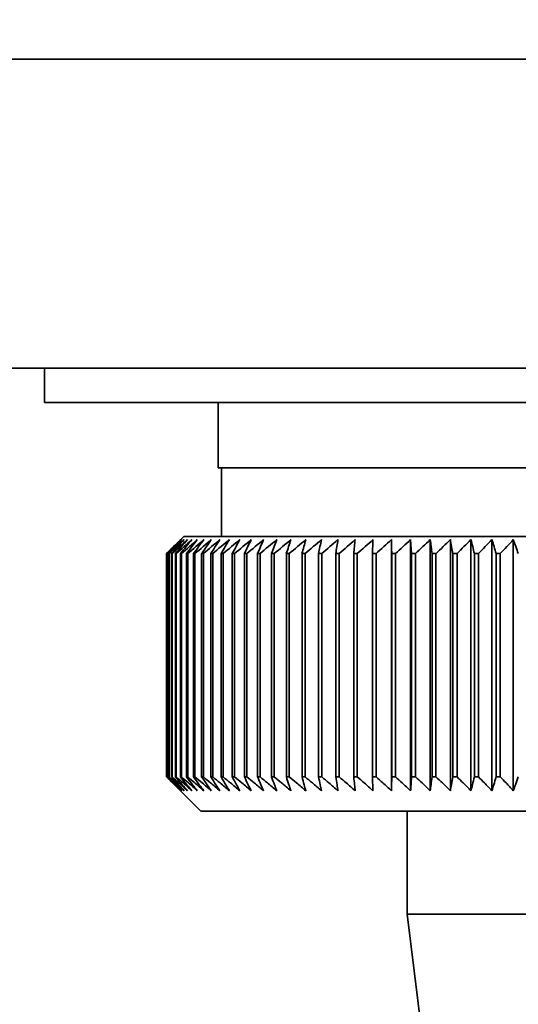
# Paper-space layout 'Blatt3' of a CAD drawing. Units: millimetres. Extents: x 0 to 4200, y 0 to 2970.
# Drawn here: x 2209 to 2223, y 1574 to 1602 of the extents above; entities that cross this region are included whole.
import ezdxf

# ---------------------------------------------------------------- set-up
doc = ezdxf.new("R2010")
doc.units = ezdxf.units.MM
doc.layers.add('1', color=7, linetype='Continuous')
doc.styles.add('SLDTEXTSTYLE1', font='TXT', dxfattribs={"width": 0.605})
doc.dimstyles.new('SLDDIMSTYLE3', dxfattribs={"dimtxt": 35, "dimasz": 25, "dimexe": 0, "dimexo": 0.0625, "dimgap": 8.75, "dimtad": 1, "dimdec": 1, "dimrnd": 1e-09, "dimzin": 12, "dimdsep": 46, "dimtxsty": 'SLDTEXTSTYLE1', "dimsah": 1, "dimcen": 0.09, "dimadec": 0, "dimazin": 3, "dimtfac": 1, "dimtdec": 1, "dimtmove": 0, "dimatfit": 0, "dimfxl": 1, "dimfrac": 2, "dimtolj": 1, "dimtzin": 12, "dimarcsym": 0})

# ---------------------------------------------------------------- blocks, each defined once
blk = doc.blocks.new('_D_32')
at = {"layer": '1', "color": 7, "ltscale": 10}
for p, q in [((2123.835, 1606.957), (2123.835, 1346.657)), ((2180.835, 1482.657), (2180.835, 1346.657)), ((2123.835, 1356.657), (2083.835, 1356.657)), ((2123.835, 1356.657), (2180.835, 1356.657)), ((2180.835, 1356.657), (2220.835, 1356.657))]:
    blk.add_line(p, q, dxfattribs=at)
for points in [[(2123.835, 1356.657), (2098.835, 1360.657), (2098.835, 1352.657)], [(2180.835, 1356.657), (2205.835, 1352.657), (2205.835, 1360.657)]]:
    blk.add_solid(points, dxfattribs=at)
at = {"layer": '1', "color": 7, "ltscale": 10, "insert": (2125.598, 1401.775), "char_height": 35, "attachment_point": 1, "style": 'SLDTEXTSTYLE1'}
blk.add_mtext('57', dxfattribs=at)
blk = doc.blocks.new('_D_33')
at = {"layer": '1', "color": 7, "ltscale": 10}
for p, q in [((2123.835, 1606.957), (2123.835, 1276.657)), ((2226.835, 1453.657), (2226.835, 1276.657)), ((2123.835, 1286.657), (2083.835, 1286.657)), ((2226.835, 1286.657), (2123.835, 1286.657)), ((2226.835, 1286.657), (2266.835, 1286.657))]:
    blk.add_line(p, q, dxfattribs=at)
for points in [[(2123.835, 1286.657), (2098.835, 1290.657), (2098.835, 1282.657)], [(2226.835, 1286.657), (2251.835, 1282.657), (2251.835, 1290.657)]]:
    blk.add_solid(points, dxfattribs=at)
at = {"layer": '1', "color": 7, "ltscale": 10, "insert": (2135.23, 1331.775), "char_height": 35, "attachment_point": 1, "style": 'SLDTEXTSTYLE1'}
blk.add_mtext('103', dxfattribs=at)

psp = doc.layouts.new('Blatt3')

# ---------------------------------------------------------------- linework, layer by layer
at = {"color": 7, "linetype": 'Continuous', "lineweight": 35, "ltscale": 10}
for p, q in [((2400.535, 1601.157), (2140.135, 1601.157)), ((2207.835, 1592.157), (2245.835, 1592.157)), ((2209.285, 1592.157), (2209.285, 1591.157)), ((2244.385, 1591.157), (2209.285, 1591.157)), ((2214.335, 1591.157), (2214.335, 1589.257)), ((2239.335, 1589.257), (2214.335, 1589.257)), ((2214.435, 1589.257), (2214.435, 1587.257)), ((2213.335, 1587.257), (2212.835, 1586.757)), ((2240.335, 1587.257), (2213.335, 1587.257)), ((2219.381, 1579.85), (2219.381, 1587.164)), ((2219.936, 1579.85), (2219.936, 1587.164)), ((2220.507, 1579.85), (2220.507, 1587.164)), ((2221.093, 1579.85), (2221.093, 1587.164)), ((2221.693, 1579.85), (2221.693, 1587.164)), ((2222.304, 1579.85), (2222.304, 1587.164)), ((2222.926, 1579.85), (2222.926, 1587.164)), ((2212.835, 1586.757), (2212.835, 1586.757)), ((2212.835, 1580.257), (2212.835, 1586.757)), ((2212.835, 1586.757), (2212.835, 1580.257)), ((2212.85, 1586.757), (2212.857, 1586.757)), ((2212.85, 1586.757), (2212.85, 1580.257)), ((2212.857, 1580.257), (2212.857, 1586.757)), ((2212.898, 1586.757), (2212.911, 1586.757)), ((2212.898, 1586.757), (2212.898, 1580.257)), ((2212.911, 1580.257), (2212.911, 1586.757)), ((2212.979, 1586.757), (2212.998, 1586.757)), ((2212.979, 1586.757), (2212.979, 1580.257)), ((2212.998, 1580.257), (2212.998, 1586.757)), ((2213.091, 1586.757), (2213.116, 1586.757)), ((2213.091, 1586.757), (2213.091, 1580.257)), ((2213.116, 1580.257), (2213.116, 1586.757)), ((2213.235, 1586.757), (2213.266, 1586.757)), ((2213.235, 1586.757), (2213.235, 1580.257)), ((2213.266, 1580.257), (2213.266, 1586.757)), ((2213.411, 1586.757), (2213.448, 1586.757)), ((2213.411, 1586.757), (2213.411, 1580.257)), ((2213.448, 1580.257), (2213.448, 1586.757)), ((2213.618, 1586.757), (2213.661, 1586.757)), ((2213.618, 1586.757), (2213.618, 1580.257)), ((2213.661, 1580.257), (2213.661, 1586.757)), ((2213.855, 1586.757), (2213.904, 1586.757)), ((2213.855, 1586.757), (2213.855, 1580.257)), ((2213.904, 1580.257), (2213.904, 1586.757)), ((2214.123, 1586.757), (2214.177, 1586.757)), ((2214.123, 1586.757), (2214.123, 1580.257)), ((2214.177, 1580.257), (2214.177, 1586.757)), ((2214.42, 1586.757), (2214.48, 1586.757)), ((2214.42, 1586.757), (2214.42, 1580.257)), ((2214.48, 1580.257), (2214.48, 1586.757)), ((2214.745, 1586.757), (2214.811, 1586.757)), ((2214.745, 1586.757), (2214.745, 1580.257)), ((2214.811, 1580.257), (2214.811, 1586.757)), ((2215.099, 1586.757), (2215.17, 1586.757)), ((2215.099, 1586.757), (2215.099, 1580.257)), ((2215.17, 1580.257), (2215.17, 1586.757)), ((2215.48, 1586.757), (2215.555, 1586.757)), ((2215.48, 1586.757), (2215.48, 1580.257)), ((2215.555, 1580.257), (2215.555, 1586.757)), ((2215.887, 1586.757), (2215.967, 1586.757)), ((2215.887, 1586.757), (2215.887, 1580.257)), ((2215.967, 1580.257), (2215.967, 1586.757)), ((2216.32, 1586.757), (2216.405, 1586.757)), ((2216.32, 1586.757), (2216.32, 1580.257)), ((2216.405, 1580.257), (2216.405, 1586.757)), ((2216.776, 1586.757), (2216.866, 1586.757)), ((2216.776, 1586.757), (2216.776, 1580.257)), ((2216.866, 1580.257), (2216.866, 1586.757)), ((2217.256, 1586.757), (2217.35, 1586.757)), ((2217.256, 1586.757), (2217.256, 1580.257)), ((2217.35, 1580.257), (2217.35, 1586.757)), ((2217.759, 1586.757), (2217.857, 1586.757)), ((2217.759, 1586.757), (2217.759, 1580.257)), ((2217.857, 1580.257), (2217.857, 1586.757)), ((2218.282, 1586.757), (2218.384, 1586.757)), ((2218.282, 1586.757), (2218.282, 1580.257)), ((2218.384, 1580.257), (2218.384, 1586.757)), ((2218.825, 1586.757), (2218.931, 1586.757)), ((2218.825, 1586.757), (2218.825, 1580.257)), ((2218.931, 1580.257), (2218.931, 1586.757)), ((2219.387, 1586.757), (2219.496, 1586.757)), ((2219.387, 1586.757), (2219.387, 1580.257)), ((2219.496, 1580.257), (2219.496, 1586.757)), ((2219.966, 1586.757), (2220.078, 1586.757)), ((2219.966, 1586.757), (2219.966, 1580.257)), ((2220.078, 1580.257), (2220.078, 1586.757)), ((2220.561, 1586.757), (2220.675, 1586.757)), ((2220.561, 1586.757), (2220.561, 1580.257)), ((2220.675, 1580.257), (2220.675, 1586.757)), ((2221.17, 1586.757), (2221.287, 1586.757)), ((2221.17, 1586.757), (2221.17, 1580.257)), ((2221.287, 1580.257), (2221.287, 1586.757)), ((2221.792, 1586.757), (2221.912, 1586.757)), ((2221.792, 1586.757), (2221.792, 1580.257)), ((2221.912, 1580.257), (2221.912, 1586.757)), ((2222.426, 1586.757), (2222.548, 1586.757)), ((2222.426, 1586.757), (2222.426, 1580.257)), ((2222.548, 1580.257), (2222.548, 1586.757)), ((2212.835, 1580.257), (2213.835, 1579.257)), ((2212.835, 1580.257), (2212.835, 1580.257)), ((2212.857, 1580.257), (2212.85, 1580.257)), ((2212.911, 1580.257), (2212.898, 1580.257)), ((2212.998, 1580.257), (2212.979, 1580.257)), ((2213.116, 1580.257), (2213.091, 1580.257)), ((2213.266, 1580.257), (2213.235, 1580.257)), ((2213.448, 1580.257), (2213.411, 1580.257)), ((2213.661, 1580.257), (2213.618, 1580.257)), ((2213.904, 1580.257), (2213.855, 1580.257)), ((2214.177, 1580.257), (2214.123, 1580.257)), ((2214.48, 1580.257), (2214.42, 1580.257)), ((2214.811, 1580.257), (2214.745, 1580.257)), ((2215.17, 1580.257), (2215.099, 1580.257)), ((2215.555, 1580.257), (2215.48, 1580.257)), ((2215.967, 1580.257), (2215.887, 1580.257)), ((2216.405, 1580.257), (2216.32, 1580.257)), ((2216.866, 1580.257), (2216.776, 1580.257)), ((2217.35, 1580.257), (2217.256, 1580.257)), ((2217.857, 1580.257), (2217.759, 1580.257)), ((2218.384, 1580.257), (2218.282, 1580.257)), ((2218.931, 1580.257), (2218.825, 1580.257)), ((2219.496, 1580.257), (2219.387, 1580.257)), ((2220.078, 1580.257), (2219.966, 1580.257)), ((2220.675, 1580.257), (2220.561, 1580.257)), ((2221.287, 1580.257), (2221.17, 1580.257)), ((2221.912, 1580.257), (2221.792, 1580.257)), ((2222.548, 1580.257), (2222.426, 1580.257)), ((2213.835, 1579.257), (2239.835, 1579.257)), ((2219.835, 1579.257), (2219.835, 1576.257)), ((2219.835, 1576.257), (2220.335, 1572.257)), ((2219.835, 1576.257), (2233.835, 1576.257))]:
    psp.add_line(p, q, dxfattribs=at)
at = {"color": 7, "linetype": 'Continuous', "lineweight": 35, "ltscale": 100}
psp.add_line((2219.966, 1586.757), (2219.936, 1587.164), dxfattribs=at)
at = {"color": 7, "linetype": 'Continuous', "lineweight": 35, "ltscale": 10, "flags": 128}
for points in [[(2218.842, 1587.164), (2218.84, 1587.113), (2218.838, 1587.063), (2218.836, 1587.012), (2218.834, 1586.961), (2218.832, 1586.91), (2218.829, 1586.859), (2218.827, 1586.808), (2218.825, 1586.757)], [(2219.381, 1587.164), (2219.381, 1587.113), (2219.382, 1587.063), (2219.383, 1587.012), (2219.384, 1586.961), (2219.384, 1586.91), (2219.385, 1586.859), (2219.386, 1586.808), (2219.387, 1586.757)]]:
    psp.add_lwpolyline(points, dxfattribs=at)
at = {"color": 7, "linetype": 'Continuous', "lineweight": 35, "ltscale": 100}
for centre, radius, start, end in [((2275.798, 1523.465), 89.277, 134.47902, 134.85067), ((2275.054, 1526.542), 86.575, 135.55467, 135.93082), ((2275.874, 1521.55), 90.681, 133.65017, 134.02154), ((2275.194, 1528.6), 85.224, 136.59214, 136.9677), ((2276.021, 1519.742), 92.053, 132.91011, 133.28096), ((2275.471, 1530.704), 83.948, 137.73507, 138.10939), ((2276.225, 1518.058), 93.367, 132.25451, 132.6247), ((2275.916, 1532.837), 82.791, 138.98957, 139.36186), ((2276.474, 1516.512), 94.597, 131.67951, 132.04896), ((2276.568, 1534.978), 81.805, 140.36207, 140.73133), ((2276.759, 1515.119), 95.725, 131.18171, 131.5504), ((2277.475, 1537.107), 81.052, 141.85921, 142.22418), ((2277.071, 1513.892), 96.732, 130.75816, 131.12611), ((2278.702, 1539.205), 80.605, 143.48764, 143.84683), ((2277.402, 1512.843), 97.603, 130.40634, 130.77362), ((2280.328, 1541.252), 80.556, 145.25383, 145.60545), ((2277.748, 1511.981), 98.324, 130.12417, 130.49087), ((2282.464, 1543.229), 81.026, 147.16382, 147.50576), ((2278.104, 1511.314), 98.886, 129.90997, 130.2762), ((2285.258, 1545.118), 82.169, 149.2228, 149.55262), ((2278.465, 1510.848), 99.279, 129.76246, 130.12837), ((2288.919, 1546.902), 84.203, 151.43472, 151.74964), ((2278.83, 1510.588), 99.5, 129.68079, 130.04651), ((2293.752, 1548.563), 87.436, 153.80177, 154.09869), ((2279.195, 1510.535), 99.544, 129.66445, 130.03013), ((2300.216, 1550.087), 92.33, 156.32379, 156.59933), ((2279.561, 1510.692), 99.412, 129.71336, 130.07916), ((2309.044, 1551.46), 99.62, 158.99767, 159.24825), ((2279.927, 1511.055), 99.104, 129.82781, 130.19386), ((2321.476, 1552.668), 110.544, 161.8168, 162.03874), ((2280.293, 1511.622), 98.626, 130.00847, 130.37492), ((2339.801, 1553.701), 127.389, 164.77056, 164.96023), ((2280.661, 1512.387), 97.983, 130.25641, 130.62339), ((2368.758, 1554.549), 154.888, 167.84405, 167.99805), ((2281.034, 1513.344), 97.186, 130.57311, 130.94071), ((2420.023, 1555.204), 204.711, 171.01805, 171.13338), ((2281.415, 1514.483), 96.246, 130.96044, 131.32876), ((2532.25, 1555.66), 315.504, 174.26931, 174.34361), ((2281.809, 1515.794), 95.176, 131.42071, 131.78978), ((2282.222, 1517.265), 93.995, 131.95664, 132.32647), ((2282.662, 1518.882), 92.72, 132.57141, 132.94195), ((2283.137, 1520.63), 91.374, 133.26866, 133.63979), ((1979.176, 1555.44), 243.408, 7.39231, 7.48894), ((2283.66, 1522.494), 89.982, 134.05246, 134.42401), ((2050.24, 1554.876), 173.877, 10.56524, 10.70172), ((2284.244, 1524.455), 88.573, 134.92739, 135.29906), ((2087.391, 1554.116), 138.309, 13.65066, 13.82426), ((2284.906, 1526.495), 87.177, 135.89846, 136.26987), ((2109.953, 1553.168), 117.382, 16.62793, 16.83542), ((2285.668, 1528.597), 85.83, 136.97114, 137.34176), ((2124.923, 1552.039), 104.107, 19.48046, 19.71828)]:
    psp.add_arc(centre, radius, start, end, dxfattribs=at)
at = {"color": 7, "linetype": 'Continuous', "lineweight": 35, "ltscale": 10}
for points, knots in [([(2213.247, 1579.85), (2213.17, 1579.925), (2213.033, 1580.061), (2212.896, 1580.197), (2212.835, 1580.257)], [0, 0, 0, 0, 0.55565, 1, 1, 1, 1]), ([(2212.85, 1580.257), (2212.925, 1580.18), (2213.057, 1580.044), (2213.189, 1579.909), (2213.247, 1579.85)], [0, 0, 0, 0, 0.56434, 1, 1, 1, 1]), ([(2213.281, 1579.85), (2213.202, 1579.925), (2213.061, 1580.061), (2212.92, 1580.197), (2212.857, 1580.257)], [0, 0, 0, 0, 0.55565, 1, 1, 1, 1]), ([(2212.898, 1580.257), (2212.97, 1580.18), (2213.097, 1580.044), (2213.225, 1579.909), (2213.281, 1579.85)], [0, 0, 0, 0, 0.56434, 1, 1, 1, 1]), ([(2213.346, 1579.85), (2213.265, 1579.925), (2213.12, 1580.061), (2212.975, 1580.197), (2212.911, 1580.257)], [0, 0, 0, 0, 0.55565, 1, 1, 1, 1]), ([(2212.979, 1580.257), (2213.048, 1580.18), (2213.17, 1580.044), (2213.293, 1579.909), (2213.346, 1579.85)], [0, 0, 0, 0, 0.56434, 1, 1, 1, 1]), ([(2213.443, 1579.85), (2213.36, 1579.925), (2213.212, 1580.061), (2213.063, 1580.197), (2212.998, 1580.257)], [0, 0, 0, 0, 0.55565, 1, 1, 1, 1]), ([(2213.091, 1580.257), (2213.157, 1580.18), (2213.274, 1580.044), (2213.392, 1579.909), (2213.443, 1579.85)], [0, 0, 0, 0, 0.56434, 1, 1, 1, 1]), ([(2213.57, 1579.85), (2213.486, 1579.925), (2213.334, 1580.061), (2213.183, 1580.197), (2213.116, 1580.257)], [0, 0, 0, 0, 0.55565, 1, 1, 1, 1]), ([(2213.235, 1580.257), (2213.298, 1580.18), (2213.41, 1580.044), (2213.522, 1579.909), (2213.57, 1579.85)], [0, 0, 0, 0, 0.56434, 1, 1, 1, 1]), ([(2213.729, 1579.85), (2213.643, 1579.925), (2213.489, 1580.061), (2213.335, 1580.197), (2213.266, 1580.257)], [0, 0, 0, 0, 0.55565, 1, 1, 1, 1]), ([(2213.411, 1580.257), (2213.471, 1580.18), (2213.576, 1580.044), (2213.682, 1579.909), (2213.729, 1579.85)], [0, 0, 0, 0, 0.56434, 1, 1, 1, 1]), ([(2213.917, 1579.85), (2213.83, 1579.925), (2213.674, 1580.061), (2213.517, 1580.197), (2213.448, 1580.257)], [0, 0, 0, 0, 0.55565, 1, 1, 1, 1]), ([(2213.618, 1580.257), (2213.674, 1580.18), (2213.774, 1580.044), (2213.874, 1579.909), (2213.917, 1579.85)], [0, 0, 0, 0, 0.56434, 1, 1, 1, 1]), ([(2214.136, 1579.85), (2214.048, 1579.925), (2213.889, 1580.061), (2213.731, 1580.197), (2213.661, 1580.257)], [0, 0, 0, 0, 0.55565, 1, 1, 1, 1]), ([(2213.855, 1580.257), (2213.908, 1580.18), (2214.001, 1580.044), (2214.095, 1579.909), (2214.136, 1579.85)], [0, 0, 0, 0, 0.56434, 1, 1, 1, 1]), ([(2214.384, 1579.85), (2214.295, 1579.925), (2214.135, 1580.061), (2213.975, 1580.197), (2213.904, 1580.257)], [0, 0, 0, 0, 0.55565, 1, 1, 1, 1]), ([(2214.123, 1580.257), (2214.172, 1580.18), (2214.259, 1580.044), (2214.346, 1579.909), (2214.384, 1579.85)], [0, 0, 0, 0, 0.5643403, 1, 1, 1, 1]), ([(2214.661, 1579.85), (2214.571, 1579.925), (2214.409, 1580.061), (2214.249, 1580.197), (2214.177, 1580.257)], [0, 0, 0, 0, 0.55565, 1, 1, 1, 1]), ([(2214.42, 1580.257), (2214.465, 1580.18), (2214.545, 1580.044), (2214.626, 1579.909), (2214.661, 1579.85)], [0, 0, 0, 0, 0.56434, 1, 1, 1, 1]), ([(2214.966, 1579.85), (2214.875, 1579.925), (2214.713, 1580.061), (2214.551, 1580.197), (2214.48, 1580.257)], [0, 0, 0, 0, 0.55565, 1, 1, 1, 1]), ([(2214.745, 1580.257), (2214.787, 1580.18), (2214.86, 1580.044), (2214.934, 1579.909), (2214.966, 1579.85)], [0, 0, 0, 0, 0.56434, 1, 1, 1, 1]), ([(2215.298, 1579.85), (2215.208, 1579.925), (2215.045, 1580.061), (2214.883, 1580.197), (2214.811, 1580.257)], [0, 0, 0, 0, 0.55565, 1, 1, 1, 1]), ([(2215.099, 1580.257), (2215.136, 1580.18), (2215.203, 1580.044), (2215.269, 1579.909), (2215.298, 1579.85)], [0, 0, 0, 0, 0.56434, 1, 1, 1, 1]), ([(2215.657, 1579.85), (2215.567, 1579.925), (2215.404, 1580.061), (2215.242, 1580.197), (2215.17, 1580.257)], [0, 0, 0, 0, 0.55565, 1, 1, 1, 1]), ([(2215.48, 1580.257), (2215.513, 1580.18), (2215.572, 1580.044), (2215.631, 1579.909), (2215.657, 1579.85)], [0, 0, 0, 0, 0.56434, 1, 1, 1, 1]), ([(2216.042, 1579.85), (2215.952, 1579.925), (2215.789, 1580.061), (2215.627, 1580.197), (2215.555, 1580.257)], [0, 0, 0, 0, 0.55565, 1, 1, 1, 1]), ([(2215.887, 1580.257), (2215.916, 1580.18), (2215.968, 1580.044), (2216.02, 1579.909), (2216.042, 1579.85)], [0, 0, 0, 0, 0.56434, 1, 1, 1, 1]), ([(2216.452, 1579.85), (2216.362, 1579.925), (2216.2, 1580.061), (2216.039, 1580.197), (2215.967, 1580.257)], [0, 0, 0, 0, 0.5556499, 1, 1, 1, 1]), ([(2216.32, 1580.257), (2216.345, 1580.18), (2216.389, 1580.044), (2216.433, 1579.909), (2216.452, 1579.85)], [0, 0, 0, 0, 0.56434, 1, 1, 1, 1]), ([(2216.886, 1579.85), (2216.797, 1579.925), (2216.636, 1580.061), (2216.476, 1580.197), (2216.405, 1580.257)], [0, 0, 0, 0, 0.55565, 1, 1, 1, 1]), ([(2216.776, 1580.257), (2216.797, 1580.18), (2216.834, 1580.044), (2216.87, 1579.909), (2216.886, 1579.85)], [0, 0, 0, 0, 0.56434, 1, 1, 1, 1]), ([(2217.344, 1579.85), (2217.255, 1579.925), (2217.095, 1580.061), (2216.937, 1580.197), (2216.866, 1580.257)], [0, 0, 0, 0, 0.55565, 1, 1, 1, 1]), ([(2217.256, 1580.257), (2217.273, 1580.18), (2217.302, 1580.044), (2217.331, 1579.909), (2217.344, 1579.85)], [0, 0, 0, 0, 0.56434, 1, 1, 1, 1]), ([(2217.823, 1579.85), (2217.735, 1579.925), (2217.577, 1580.061), (2217.42, 1580.197), (2217.35, 1580.257)], [0, 0, 0, 0, 0.55565, 1, 1, 1, 1]), ([(2217.759, 1580.257), (2217.771, 1580.18), (2217.792, 1580.044), (2217.813, 1579.909), (2217.823, 1579.85)], [0, 0, 0, 0, 0.56434, 1, 1, 1, 1]), ([(2218.323, 1579.85), (2218.236, 1579.925), (2218.081, 1580.061), (2217.926, 1580.197), (2217.857, 1580.257)], [0, 0, 0, 0, 0.55565, 1, 1, 1, 1]), ([(2218.282, 1580.257), (2218.29, 1580.18), (2218.303, 1580.044), (2218.317, 1579.909), (2218.323, 1579.85)], [0, 0, 0, 0, 0.56434, 1, 1, 1, 1]), ([(2218.842, 1579.85), (2218.757, 1579.925), (2218.604, 1580.061), (2218.452, 1580.197), (2218.384, 1580.257)], [0, 0, 0, 0, 0.55565, 1, 1, 1, 1]), ([(2218.825, 1580.257), (2218.828, 1580.18), (2218.834, 1580.044), (2218.84, 1579.909), (2218.842, 1579.85)], [0, 0, 0, 0, 0.56434, 1, 1, 1, 1]), ([(2219.381, 1579.85), (2219.297, 1579.925), (2219.147, 1580.061), (2218.997, 1580.197), (2218.931, 1580.257)], [0, 0, 0, 0, 0.55565, 1, 1, 1, 1]), ([(2219.387, 1580.257), (2219.386, 1580.18), (2219.384, 1580.044), (2219.381, 1579.909), (2219.381, 1579.85)], [0, 0, 0, 0, 0.56434, 1, 1, 1, 1]), ([(2219.936, 1579.85), (2219.854, 1579.925), (2219.707, 1580.061), (2219.561, 1580.197), (2219.496, 1580.257)], [0, 0, 0, 0, 0.5556499, 1, 1, 1, 1]), ([(2219.966, 1580.257), (2219.96, 1580.18), (2219.95, 1580.044), (2219.94, 1579.909), (2219.936, 1579.85)], [0, 0, 0, 0, 0.56434, 1, 1, 1, 1]), ([(2220.507, 1579.85), (2220.428, 1579.925), (2220.284, 1580.061), (2220.141, 1580.197), (2220.078, 1580.257)], [0, 0, 0, 0, 0.55565, 1, 1, 1, 1]), ([(2220.561, 1580.257), (2220.551, 1580.18), (2220.533, 1580.044), (2220.515, 1579.909), (2220.507, 1579.85)], [0, 0, 0, 0, 0.56434, 1, 1, 1, 1]), ([(2221.093, 1579.85), (2221.016, 1579.925), (2220.876, 1580.061), (2220.737, 1580.197), (2220.675, 1580.257)], [0, 0, 0, 0, 0.55565, 1, 1, 1, 1]), ([(2221.17, 1580.257), (2221.156, 1580.18), (2221.13, 1580.044), (2221.105, 1579.909), (2221.093, 1579.85)], [0, 0, 0, 0, 0.56434, 1, 1, 1, 1]), ([(2221.693, 1579.85), (2221.618, 1579.925), (2221.482, 1580.061), (2221.347, 1580.197), (2221.287, 1580.257)], [0, 0, 0, 0, 0.5556499, 1, 1, 1, 1]), ([(2221.792, 1580.257), (2221.774, 1580.18), (2221.741, 1580.044), (2221.707, 1579.909), (2221.693, 1579.85)], [0, 0, 0, 0, 0.56434, 1, 1, 1, 1]), ([(2222.304, 1579.85), (2222.231, 1579.925), (2222.1, 1580.061), (2221.97, 1580.197), (2221.912, 1580.257)], [0, 0, 0, 0, 0.55565, 1, 1, 1, 1]), ([(2222.426, 1580.257), (2222.404, 1580.18), (2222.363, 1580.044), (2222.322, 1579.909), (2222.304, 1579.85)], [0, 0, 0, 0, 0.56434, 1, 1, 1, 1]), ([(2222.926, 1579.85), (2222.856, 1579.925), (2222.73, 1580.061), (2222.604, 1580.197), (2222.548, 1580.257)], [0, 0, 0, 0, 0.55565, 1, 1, 1, 1]), ([(2223.071, 1580.257), (2223.044, 1580.18), (2222.995, 1580.044), (2222.947, 1579.909), (2222.926, 1579.85)], [0, 0, 0, 0, 0.56434, 1, 1, 1, 1])]:
    psp.add_open_spline(points, degree=3, knots=knots, dxfattribs=at)

# ---------------------------------------------------------------- dimensions: what is measured, and where the dimension line sits
at = {"layer": '1', "color": 7, "ltscale": 10}
for base, p1, p2, picture, middle in [((2180.835, 1356.657), (2123.835, 1616.957), (2180.835, 1492.657), '_D_32', (2152.335, 1356.657)), ((2123.835, 1286.657), (2226.835, 1463.657), (2123.835, 1616.957), '_D_33', (2175.335, 1286.657))]:
    dim = psp.add_linear_dim(base=base, p1=p1, p2=p2, dimstyle='SLDDIMSTYLE3', dxfattribs=at)
    dim.commit()
    dim.dimension.update_dxf_attribs({"geometry": picture, "text_midpoint": middle, "dimtype": 160})

doc.saveas('drawing.dxf')
